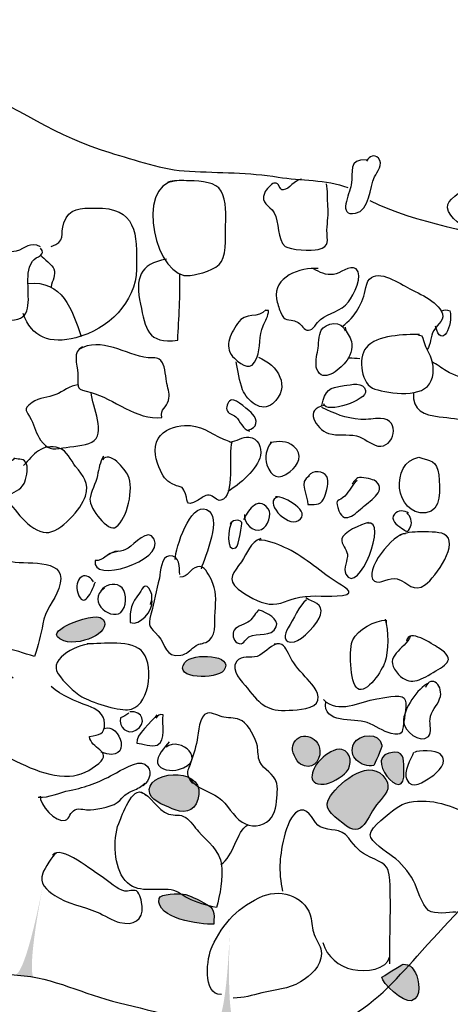
# Model space of a CAD drawing. Extents: x -676 to 898, y -847 to 1150.
# Drawn here: x 336 to 351, y 819 to 853 of the extents above; entities that cross this region are included whole.
import ezdxf

# ---------------------------------------------------------------- set-up
doc = ezdxf.new("R2010")
doc.units = 0
doc.header["$MEASUREMENT"] = 0
doc.layers.add('LAYER_1', color=160, linetype='Continuous')

# ---------------------------------------------------------------- blocks, each defined once
blk = doc.blocks.new('AI9-BLK30')
at = {"layer": 'LAYER_1'}
h = blk.add_hatch(color=7, dxfattribs=at)
edge = h.paths.add_edge_path()
edge.add_spline(control_points=[(-0.478, -1.515), (-0.477, -1.515), (-0.16, -1.629), (0.478, 1.64), (-0.149, -1.625), (0.157, -1.64), (0.157, -1.64), (0.157, -1.64), (-0.478, -1.515), (-0.478, -1.515)], knot_values=[0, 0, 0, 0, 1, 1, 1, 2, 2, 2, 3, 3, 3, 3], degree=3, periodic=0)
blk = doc.blocks.new('AI9-BLK29')
at = {"layer": 'LAYER_1', "color": 7}
blk.add_blockref('AI9-BLK30', (0.160197, 0.066146), dxfattribs=at)
blk = doc.blocks.new('AI9-BLK28')
at = {"layer": 'LAYER_1', "color": 7}
blk.add_blockref('AI9-BLK29', (0, 0.086558), dxfattribs=at)
blk = doc.blocks.new('AI9-BLK24')
at = {"layer": 'LAYER_1'}
h = blk.add_hatch(color=7, dxfattribs=at)
edge = h.paths.add_edge_path()
edge.add_spline(control_points=[(-0.313, -1.62), (-0.312, -1.62), (0.011, -1.683), (0.146, 1.645), (0.015, -1.677), (0.313, -1.645), (0.313, -1.645), (0.313, -1.645), (-0.313, -1.62), (-0.313, -1.62)], knot_values=[0, 0, 0, 0, 1, 1, 1, 2, 2, 2, 3, 3, 3, 3], degree=3, periodic=0)
blk = doc.blocks.new('AI9-BLK23')
at = {"layer": 'LAYER_1', "color": 7}
blk.add_blockref('AI9-BLK24', (-0.000172, 0.013177), dxfattribs=at)
blk = doc.blocks.new('AI9-BLK22')
at = {"layer": 'LAYER_1', "color": 7}
blk.add_blockref('AI9-BLK23', (0, 0.088108), dxfattribs=at)

msp = doc.modelspace()

# ---------------------------------------------------------------- hatches: boundary and pattern name
at = {"layer": 'LAYER_1'}
h = msp.add_hatch(color=7, dxfattribs=at)
edge = h.paths.add_edge_path()
edge.add_spline(control_points=[(337.998, 832.229), (337.736, 832.079), (337.434, 831.872), (337.912, 831.694), (338.224, 831.579), (338.731, 831.713), (339.011, 831.872), (339.26, 832.018), (339.515, 832.334), (339.167, 832.503), (338.941, 832.614), (338.198, 832.34), (337.998, 832.229)], knot_values=[0, 0, 0, 0, 1, 1, 1, 2, 2, 2, 3, 3, 3, 4, 4, 4, 4], degree=3, periodic=0)
h = msp.add_hatch(color=7, dxfattribs=at)
edge = h.paths.add_edge_path()
edge.add_spline(control_points=[(343.457, 830.664), (343.858, 831.219), (342.37, 831.298), (342.112, 830.951), (341.666, 830.352), (343.224, 830.352), (343.457, 830.664)], knot_values=[0, 0, 0, 0, 1, 1, 1, 2, 2, 2, 2], degree=3, periodic=0)
h = msp.add_hatch(color=7, dxfattribs=at)
edge = h.paths.add_edge_path()
edge.add_spline(control_points=[(345.85, 828.054), (345.793, 827.895), (345.971, 827.5), (346.121, 827.417), (346.494, 827.194), (346.815, 827.481), (346.793, 827.879), (346.761, 828.414), (346.038, 828.621), (345.85, 828.054)], knot_values=[0, 0, 0, 0, 1, 1, 1, 2, 2, 2, 3, 3, 3, 3], degree=3, periodic=0)
h = msp.add_hatch(color=7, dxfattribs=at)
edge = h.paths.add_edge_path()
edge.add_spline(control_points=[(348.664, 827.366), (348.664, 827.366), (348.96, 828.009), (348.947, 828.08), (348.855, 828.532), (348.163, 828.475), (347.975, 828.131), (347.739, 827.691), (348.221, 827.286), (348.664, 827.366)], knot_values=[0, 0, 0, 0, 1, 1, 1, 2, 2, 2, 3, 3, 3, 3], degree=3, periodic=0)
h = msp.add_hatch(color=7, dxfattribs=at)
edge = h.paths.add_edge_path()
edge.add_spline(control_points=[(347.717, 827.149), (347.564, 826.977), (347.153, 826.732), (346.937, 826.719), (346.254, 826.671), (346.538, 827.315), (346.844, 827.605), (347, 827.745), (347.325, 827.99), (347.558, 827.927), (347.892, 827.834), (347.921, 827.385), (347.717, 827.149)], knot_values=[0, 0, 0, 0, 1, 1, 1, 2, 2, 2, 3, 3, 3, 4, 4, 4, 4], degree=3, periodic=0)
h = msp.add_hatch(color=7, dxfattribs=at)
edge = h.paths.add_edge_path()
edge.add_spline(control_points=[(349.384, 827.828), (349.76, 827.834), (349.686, 827.481), (349.709, 827.175), (349.814, 825.849), (348.138, 827.805), (349.384, 827.828)], knot_values=[0, 0, 0, 0, 1, 1, 1, 2, 2, 2, 2], degree=3, periodic=0)
h = msp.add_hatch(color=7, dxfattribs=at)
edge = h.paths.add_edge_path()
edge.add_spline(control_points=[(347.163, 826.318), (346.857, 825.893), (347.198, 825.689), (347.583, 825.365), (348.323, 824.743), (348.402, 825.616), (348.836, 826.097), (349.052, 826.34), (349.272, 826.576), (349.081, 826.885), (348.571, 827.697), (347.52, 826.811), (347.163, 826.318)], knot_values=[0, 0, 0, 0, 1, 1, 1, 2, 2, 2, 3, 3, 3, 4, 4, 4, 4], degree=3, periodic=0)
h = msp.add_hatch(color=7, dxfattribs=at)
edge = h.paths.add_edge_path()
edge.add_spline(control_points=[(340.891, 826.391), (340.977, 826.117), (341.535, 825.922), (341.774, 825.83), (342.191, 825.664), (342.536, 825.849), (342.596, 826.359), (342.721, 827.366), (340.659, 827.175), (340.891, 826.391)], knot_values=[0, 0, 0, 0, 1, 1, 1, 2, 2, 2, 3, 3, 3, 3], degree=3, periodic=0)
h = msp.add_hatch(color=7, dxfattribs=at)
edge = h.paths.add_edge_path()
edge.add_spline(control_points=[(341.216, 822.752), (341.076, 822.057), (342.65, 821.834), (343.113, 821.856), (343.128, 822.277), (343.164, 822.401), (342.771, 822.599), (342.555, 822.707), (342.287, 822.866), (342.045, 822.904), (341.924, 822.924), (341.252, 822.924), (341.216, 822.752)], knot_values=[0, 0, 0, 0, 1, 1, 1, 2, 2, 2, 3, 3, 3, 4, 4, 4, 4], degree=3, periodic=0)
h = msp.add_hatch(color=7, dxfattribs=at)
edge = h.paths.add_edge_path()
edge.add_spline(control_points=[(348.938, 820.021), (348.941, 819.82), (349.693, 819.125), (349.973, 819.202), (350.34, 819.304), (350.241, 819.928), (350.104, 820.17), (349.992, 820.368), (349.913, 820.476), (349.683, 820.464), (349.639, 820.461), (348.938, 820.002), (348.938, 820.021)], knot_values=[0, 0, 0, 0, 1, 1, 1, 2, 2, 2, 3, 3, 3, 4, 4, 4, 4], degree=3, periodic=0)

# ---------------------------------------------------------------- linework, layer by layer
at = {"layer": 'LAYER_1', "color": 7}
for points, knots in [([(310.357, 826.611), (310.277, 827.159), (310.561, 827.411), (310.733, 827.882), (310.911, 828.373), (310.889, 828.87), (310.975, 829.374), (311.15, 830.39), (311.246, 831.381), (311.373, 832.401), (311.615, 834.341), (311.759, 836.301), (311.998, 838.242), (312.485, 842.127), (313.196, 846.014), (313.534, 849.934), (313.594, 850.641), (313.518, 852.298), (314.006, 852.7), (314.71, 853.267), (315.972, 852.611), (316.705, 852.544), (318.722, 852.362), (320.65, 853.092), (322.651, 852.923), (323.645, 852.837), (324.722, 852.687), (325.748, 852.56), (326.223, 852.502), (326.73, 852.531), (327.211, 852.464), (327.67, 852.394), (328.1, 852.145), (328.559, 852.069), (329.588, 851.89), (330.643, 852.056), (331.666, 851.923), (332.59, 851.814), (333.629, 851.438), (334.47, 851.056), (336.191, 850.278), (337.705, 849.172), (339.505, 848.65), (340.388, 848.398), (341.331, 848.044), (342.265, 848.003), (343.307, 847.952), (344.333, 847.964), (345.349, 847.799), (346.127, 847.671), (347.007, 847.728), (347.759, 847.436)], [0, 0, 0, 0, 1, 1, 1, 2, 2, 2, 3, 3, 3, 4, 4, 4, 5, 5, 5, 6, 6, 6, 7, 7, 7, 8, 8, 8, 9, 9, 9, 10, 10, 10, 11, 11, 11, 12, 12, 12, 13, 13, 13, 14, 14, 14, 15, 15, 15, 16, 16, 16, 17, 17, 17, 17]), ([(348.412, 848.404), (347.752, 848.423), (347.959, 847.99), (347.88, 847.531), (347.825, 847.203), (347.392, 846.428), (348.026, 846.543), (348.527, 846.642), (348.52, 847.455), (348.692, 847.811), (348.772, 847.977), (349.017, 848.251), (348.823, 848.455), (348.683, 848.599), (348.508, 848.544), (348.412, 848.356)], [0, 0, 0, 0, 1, 1, 1, 2, 2, 2, 3, 3, 3, 4, 4, 4, 5, 5, 5, 5]), ([(341.797, 847.671), (340.321, 847.544), (341.121, 844.185), (342.293, 844.379), (342.619, 844.43), (343.205, 844.583), (343.377, 844.867), (343.578, 845.198), (343.504, 845.899), (343.527, 846.282), (343.549, 846.601), (343.524, 847.168), (343.288, 847.423), (343.058, 847.665), (342.475, 847.665), (342.16, 847.677), (341.936, 847.684), (341.72, 847.677), (341.522, 847.626)], [0, 0, 0, 0, 1, 1, 1, 2, 2, 2, 3, 3, 3, 4, 4, 4, 5, 5, 5, 6, 6, 6, 6]), ([(346.153, 847.735), (345.891, 847.697), (345.748, 847.378), (345.518, 847.356), (345.368, 847.34), (345.419, 847.626), (345.2, 847.589), (345.104, 847.569), (344.913, 847.359), (344.878, 847.263), (344.725, 846.868), (345.025, 846.855), (345.203, 846.562), (345.394, 846.263), (345.305, 845.619), (345.592, 845.396), (345.757, 845.272), (346.519, 845.23), (346.733, 845.288), (347.185, 845.415), (347.026, 845.575), (347.039, 845.963), (347.045, 846.266), (347.109, 846.499), (347.073, 846.792), (347.045, 847.008), (347.083, 847.369), (347.019, 847.563)], [0, 0, 0, 0, 1, 1, 1, 2, 2, 2, 3, 3, 3, 4, 4, 4, 5, 5, 5, 6, 6, 6, 7, 7, 7, 8, 8, 8, 9, 9, 9, 9]), ([(351.885, 846.008), (351.656, 846.135), (351.13, 846.543), (351.226, 846.855), (351.286, 847.053), (351.889, 847.464), (352.073, 847.506), (352.587, 847.633), (352.828, 847.181), (352.615, 846.763), (352.411, 846.361), (352.137, 846.218), (352.421, 845.797)], [0, 0, 0, 0, 1, 1, 1, 2, 2, 2, 3, 3, 3, 4, 4, 4, 4]), ([(348.527, 846.983), (350.158, 846.186), (352.162, 845.928), (353.915, 845.364), (354.957, 845.033), (356.056, 844.924), (357.131, 844.784), (358.313, 844.618), (359.466, 844.344), (360.645, 844.191), (362.306, 843.975), (363.985, 844.007), (365.575, 843.561), (367.038, 843.153), (368.517, 843.248), (370.014, 843.165), (370.926, 843.114), (371.808, 842.901), (372.697, 842.722), (373.491, 842.563), (374.383, 842.739), (375.122, 842.375), (375.725, 842.088), (375.67, 841.773), (375.792, 841.234), (375.9, 840.759), (375.996, 840.54), (375.942, 840.058), (375.894, 839.564), (375.814, 839.09), (375.776, 838.609), (375.575, 836.212), (375.097, 833.822), (374.765, 831.432), (374.374, 828.653), (373.95, 825.922), (373.421, 823.21), (372.952, 820.788), (372.385, 818.462), (372, 816.034), (371.898, 815.371), (371.757, 814.705), (371.684, 814.046)], [0, 0, 0, 0, 1, 1, 1, 2, 2, 2, 3, 3, 3, 4, 4, 4, 5, 5, 5, 6, 6, 6, 7, 7, 7, 8, 8, 8, 9, 9, 9, 10, 10, 10, 11, 11, 11, 12, 12, 12, 13, 13, 13, 14, 14, 14, 14]), ([(337.466, 845.39), (338.004, 845.559), (337.765, 845.807), (337.909, 846.212), (338.087, 846.734), (338.501, 846.722), (338.992, 846.728), (340.439, 846.747), (340.455, 845.861), (340.429, 844.599), (340.41, 843.459), (339.445, 842.515), (338.329, 842.222), (337.446, 841.986), (336.787, 842.229), (336.5, 843.063)], [0, 0, 0, 0, 1, 1, 1, 2, 2, 2, 3, 3, 3, 4, 4, 4, 5, 5, 5, 5]), ([(337.102, 845.383), (336.733, 845.581), (336.58, 845.307), (336.255, 845.234), (335.777, 845.122), (335.729, 845.351), (335.617, 844.816), (335.531, 844.421), (335.653, 844.43), (335.796, 844.045), (335.939, 843.669), (335.802, 843.204), (335.92, 842.834), (336.79, 842.77), (336.679, 843.376), (336.669, 844.016), (336.663, 844.332), (336.643, 844.612), (336.825, 844.88), (336.946, 845.058), (337.332, 845.09), (337.102, 845.339)], [0, 0, 0, 0, 1, 1, 1, 2, 2, 2, 3, 3, 3, 4, 4, 4, 5, 5, 5, 6, 6, 6, 7, 7, 7, 7]), ([(337.112, 845.081), (337.198, 844.979), (337.523, 844.739), (337.568, 844.612), (337.641, 844.405), (337.501, 844.204), (337.472, 843.991)], [0, 0, 0, 0, 1, 1, 1, 2, 2, 2, 2]), ([(341.471, 844.947), (340.528, 844.784), (340.381, 844.287), (340.569, 843.388), (340.745, 842.563), (340.808, 841.974), (341.863, 842.143), (341.895, 842.901), (341.965, 843.694), (341.93, 844.453)], [0, 0, 0, 0, 1, 1, 1, 2, 2, 2, 3, 3, 3, 3]), ([(346.733, 844.625), (346.133, 844.692), (345.139, 844.312), (345.292, 843.576), (345.321, 843.433), (345.362, 843.248), (345.426, 843.118), (345.589, 842.725), (345.643, 842.949), (346.041, 842.748), (346.149, 842.688), (346.248, 842.477), (346.392, 842.48), (346.554, 842.48), (346.685, 842.751), (346.812, 842.853), (347.121, 843.095), (347.523, 843.14), (347.781, 843.465), (347.953, 843.688), (348.323, 844.405), (348.049, 844.612), (347.829, 844.778), (347.488, 844.437), (347.268, 844.418), (347.003, 844.389), (346.78, 844.491), (346.57, 844.618), (346.564, 844.618), (346.554, 844.625), (346.548, 844.625)], [0, 0, 0, 0, 1, 1, 1, 2, 2, 2, 3, 3, 3, 4, 4, 4, 5, 5, 5, 6, 6, 6, 7, 7, 7, 8, 8, 8, 9, 9, 9, 10, 10, 10, 10]), ([(347.571, 842.611), (348.026, 842.961), (348.287, 843.42), (348.386, 843.965), (348.514, 844.676), (349.228, 844.319), (349.677, 844.051), (350.037, 843.841), (350.789, 843.551), (350.999, 843.159), (351.175, 842.841), (350.885, 842.716), (350.741, 842.471), (350.627, 842.273), (350.649, 841.98), (350.512, 841.814)], [0, 0, 0, 0, 1, 1, 1, 2, 2, 2, 3, 3, 3, 4, 4, 4, 5, 5, 5, 5]), ([(344.916, 843.197), (344.668, 842.853), (344.212, 843.153), (343.935, 842.722), (343.673, 842.321), (343.444, 841.859), (343.826, 841.508), (344.123, 841.241), (344.409, 841.027), (344.604, 841.527), (344.744, 841.894), (344.668, 842.286), (344.824, 842.637), (344.897, 842.802), (345.015, 842.98), (345.008, 843.165), (344.974, 843.172), (344.945, 843.165), (344.916, 843.169)], [0, 0, 0, 0, 1, 1, 1, 2, 2, 2, 3, 3, 3, 4, 4, 4, 5, 5, 5, 6, 6, 6, 6]), ([(351.022, 843.159), (351.111, 843.197), (351.2, 843.197), (351.296, 843.159), (351.455, 842.662), (350.993, 841.782), (350.808, 842.63)], [0, 0, 0, 0, 1, 1, 1, 2, 2, 2, 2]), ([(347.666, 842.586), (347.698, 842.401), (347.848, 842.273), (347.889, 842.088), (347.947, 841.852), (347.835, 841.559), (347.682, 841.374), (347.462, 841.107), (346.882, 840.616), (346.688, 841.132), (346.621, 841.307), (346.688, 841.62), (346.72, 841.795), (346.749, 841.954), (346.755, 842.331), (346.835, 842.48), (346.968, 842.739), (347.593, 842.847), (347.666, 842.461)], [0, 0, 0, 0, 1, 1, 1, 2, 2, 2, 3, 3, 3, 4, 4, 4, 5, 5, 5, 6, 6, 6, 6]), ([(338.562, 841.907), (338.186, 841.738), (338.383, 841.298), (338.393, 840.986), (338.409, 840.38), (338.313, 840.463), (338.855, 840.323), (339.636, 840.113), (340.429, 839.344), (341.309, 839.456), (341.248, 839.752), (341.474, 839.797), (341.538, 840.042), (341.599, 840.259), (341.525, 840.412), (341.487, 840.629), (341.452, 840.801), (341.42, 841.218), (341.328, 841.355), (341.165, 841.594), (341.108, 841.496), (340.837, 841.527), (340.044, 841.623), (339.209, 842.28), (338.425, 841.814)], [0, 0, 0, 0, 1, 1, 1, 2, 2, 2, 3, 3, 3, 4, 4, 4, 5, 5, 5, 6, 6, 6, 7, 7, 7, 8, 8, 8, 8]), ([(350.254, 842.337), (349.747, 842.333), (348.763, 842.327), (348.396, 841.878), (348.093, 841.502), (348.233, 840.584), (348.699, 840.438), (349.209, 840.285), (350.403, 840.093), (350.658, 840.734), (350.783, 841.046), (350.722, 841.425), (350.573, 841.693), (350.461, 841.9), (350.429, 842.05), (350.346, 842.273), (350.27, 842.28), (350.206, 842.327), (350.165, 842.337)], [0, 0, 0, 0, 1, 1, 1, 2, 2, 2, 3, 3, 3, 4, 4, 4, 5, 5, 5, 6, 6, 6, 6]), ([(344.658, 841.547), (345.331, 841.285), (345.818, 840.511), (345.149, 839.931), (344.77, 839.603), (344.276, 840.023), (344.113, 840.419), (343.992, 840.725), (343.957, 841.072), (343.884, 841.381)], [0, 0, 0, 0, 1, 1, 1, 2, 2, 2, 3, 3, 3, 3]), ([(350.037, 840.313), (349.996, 839.679), (350.407, 839.552), (350.933, 839.478), (351.283, 839.437), (351.65, 839.405), (351.981, 839.309), (352.169, 839.265), (352.347, 839.131), (352.548, 839.131), (352.883, 839.131), (352.848, 839.395), (352.886, 839.73), (352.937, 840.205), (352.491, 840.498), (352.086, 840.693), (351.783, 840.839), (351.471, 840.896), (351.175, 841.068), (351.009, 841.164), (350.853, 841.323), (350.671, 841.381)], [0, 0, 0, 0, 1, 1, 1, 2, 2, 2, 3, 3, 3, 4, 4, 4, 5, 5, 5, 6, 6, 6, 7, 7, 7, 7]), ([(338.396, 840.584), (338.113, 840.559), (337.896, 840.355), (337.628, 840.246), (337.373, 840.144), (337.055, 840.151), (336.816, 839.979), (336.443, 839.698), (336.618, 839.717), (336.78, 839.383), (336.895, 839.144), (336.949, 838.882), (337.106, 838.666), (337.332, 838.354), (337.507, 838.328), (337.88, 838.398), (338.151, 838.449), (338.642, 838.475), (338.881, 838.595), (339.406, 838.87), (338.893, 839.816), (338.855, 840.323)], [0, 0, 0, 0, 1, 1, 1, 2, 2, 2, 3, 3, 3, 4, 4, 4, 5, 5, 5, 6, 6, 6, 7, 7, 7, 7]), ([(346.863, 839.864), (346.978, 840.425), (347.102, 840.489), (347.634, 840.559), (347.873, 840.597), (348.313, 840.705), (348.38, 840.387), (348.447, 840.049), (347.007, 839.564), (346.927, 839.925)], [0, 0, 0, 0, 1, 1, 1, 2, 2, 2, 3, 3, 3, 3]), ([(344.288, 839.016), (344.629, 839.09), (344.658, 839.357), (344.46, 839.571), (344.371, 839.67), (343.877, 840.093), (343.743, 840.068), (343.626, 840.049), (343.527, 839.845), (343.562, 839.724), (343.603, 839.584), (343.756, 839.571), (343.871, 839.475), (344.037, 839.332), (344.11, 839.029), (344.352, 838.984)], [0, 0, 0, 0, 1, 1, 1, 2, 2, 2, 3, 3, 3, 4, 4, 4, 5, 5, 5, 5]), ([(346.959, 839.864), (346.226, 839.781), (346.647, 839.048), (347.096, 838.901), (347.408, 838.796), (347.739, 838.889), (348.061, 838.815), (348.342, 838.748), (348.533, 838.522), (348.807, 838.462), (349.355, 838.357), (349.642, 839.399), (348.896, 839.424), (348.67, 839.431), (348.447, 839.367), (348.218, 839.383), (347.647, 839.424), (347.322, 839.59), (346.863, 839.8)], [0, 0, 0, 0, 1, 1, 1, 2, 2, 2, 3, 3, 3, 4, 4, 4, 5, 5, 5, 6, 6, 6, 6]), ([(343.734, 838.602), (343.59, 838.201), (343.884, 836.709), (343.358, 836.579), (343.208, 836.544), (343.106, 836.748), (342.947, 836.754), (342.794, 836.76), (342.695, 836.652), (342.571, 836.585), (342.029, 836.295), (342.281, 836.585), (342.077, 836.932), (341.978, 837.095), (341.93, 837.028), (341.768, 837.108), (341.484, 837.238), (341.398, 837.321), (341.264, 837.608), (341.111, 837.93), (340.974, 838.385), (341.185, 838.723), (341.376, 839.029), (341.761, 839.163), (342.096, 839.176), (342.682, 839.195), (342.94, 838.933), (343.453, 838.697), (343.53, 838.666), (343.619, 838.634), (343.702, 838.602)], [0, 0, 0, 0, 1, 1, 1, 2, 2, 2, 3, 3, 3, 4, 4, 4, 5, 5, 5, 6, 6, 6, 7, 7, 7, 8, 8, 8, 9, 9, 9, 10, 10, 10, 10]), ([(343.67, 838.602), (343.906, 838.615), (344.097, 838.796), (344.33, 838.771), (344.648, 838.73), (344.782, 838.424), (344.731, 838.13), (344.655, 837.694), (343.973, 837.089), (343.603, 836.894)], [0, 0, 0, 0, 1, 1, 1, 2, 2, 2, 3, 3, 3, 3]), ([(335.85, 836.69), (336.201, 836.308), (336.691, 835.492), (337.3, 835.46), (337.781, 835.432), (338.53, 836.305), (338.661, 836.722), (338.801, 837.181), (338.578, 837.426), (338.32, 837.748), (338.138, 837.974), (338.033, 838.303), (337.749, 838.389), (337.15, 838.577), (336.851, 838.162), (336.516, 837.786)], [0, 0, 0, 0, 1, 1, 1, 2, 2, 2, 3, 3, 3, 4, 4, 4, 5, 5, 5, 5]), ([(345.104, 838.589), (344.951, 838.389), (344.855, 838.06), (344.951, 837.812), (345.127, 837.378), (345.353, 837.257), (345.76, 837.573), (346.057, 837.809), (346.213, 838.156), (345.888, 838.449), (345.64, 838.672), (345.365, 838.615), (345.072, 838.589)], [0, 0, 0, 0, 1, 1, 1, 2, 2, 2, 3, 3, 3, 4, 4, 4, 4]), ([(336.204, 838.054), (335.923, 837.662), (335.369, 837.895), (335.082, 837.57), (334.897, 837.359), (334.811, 836.572), (335.123, 836.429), (335.34, 836.333), (335.773, 836.652), (335.939, 836.734), (336.156, 836.843), (336.417, 836.938), (336.529, 837.162), (336.609, 837.302), (336.679, 837.668), (336.618, 837.831), (336.529, 838.06), (336.376, 837.974), (336.204, 838.028)], [0, 0, 0, 0, 1, 1, 1, 2, 2, 2, 3, 3, 3, 4, 4, 4, 5, 5, 5, 6, 6, 6, 6]), ([(339.285, 838.108), (339.164, 837.914), (339.123, 837.665), (339.075, 837.442), (339.021, 837.174), (338.839, 836.868), (338.817, 836.614), (338.785, 836.305), (339.454, 835.45), (339.725, 835.651), (340.107, 835.932), (340.35, 836.996), (340.146, 837.432), (340.037, 837.662), (339.48, 838.334), (339.256, 837.981)], [0, 0, 0, 0, 1, 1, 1, 2, 2, 2, 3, 3, 3, 4, 4, 4, 5, 5, 5, 5]), ([(350.222, 838.073), (349.221, 837.895), (349.377, 836.04), (350.467, 836.142), (351.031, 836.199), (350.967, 836.996), (350.916, 837.461), (350.862, 837.962), (350.61, 837.949), (350.222, 838.073)], [0, 0, 0, 0, 1, 1, 1, 2, 2, 2, 3, 3, 3, 3]), ([(346.43, 837.426), (346.028, 837.232), (346.382, 836.716), (346.379, 836.435), (346.71, 836.422), (346.838, 836.416), (346.968, 836.722), (347.029, 836.868), (347.118, 837.238), (347.029, 837.407), (346.927, 837.601), (346.541, 837.633), (346.401, 837.426)], [0, 0, 0, 0, 1, 1, 1, 2, 2, 2, 3, 3, 3, 4, 4, 4, 4]), ([(348.083, 837.264), (347.892, 837.114), (347.825, 836.887), (347.657, 836.725), (347.44, 836.528), (347.325, 836.626), (347.411, 836.327), (347.599, 835.645), (348.026, 836.123), (348.31, 836.365), (348.546, 836.566), (349.189, 836.964), (348.67, 837.273), (348.571, 837.327), (348.224, 837.401), (348.112, 837.353), (348.026, 837.327), (347.861, 837.072), (347.931, 837.168)], [0, 0, 0, 0, 1, 1, 1, 2, 2, 2, 3, 3, 3, 4, 4, 4, 5, 5, 5, 6, 6, 6, 6]), ([(344.174, 836.085), (344.135, 835.791), (344.48, 835.444), (344.77, 835.568), (344.986, 835.664), (345.142, 836.104), (345.002, 836.285), (344.61, 836.773), (344.253, 836.145), (344.145, 835.9)], [0, 0, 0, 0, 1, 1, 1, 2, 2, 2, 3, 3, 3, 3]), ([(345.349, 836.697), (344.792, 836.579), (345.646, 835.626), (346.047, 835.871), (346.532, 836.167), (345.572, 836.734), (345.257, 836.693)], [0, 0, 0, 0, 1, 1, 1, 2, 2, 2, 2]), ([(341.768, 834.523), (341.797, 834.937), (342.277, 836.493), (342.861, 836.257), (343.441, 836.021), (342.797, 834.618), (342.673, 834.198)], [0, 0, 0, 0, 1, 1, 1, 2, 2, 2, 2]), ([(349.871, 836.136), (349.725, 836.238), (349.489, 836.238), (349.377, 836.097), (349.225, 835.9), (349.457, 835.718), (349.626, 835.613), (349.792, 835.505), (349.824, 835.403), (349.935, 835.664), (350.012, 835.842), (349.945, 836.011), (349.811, 836.136)], [0, 0, 0, 0, 1, 1, 1, 2, 2, 2, 3, 3, 3, 4, 4, 4, 4]), ([(339.801, 834.81), (339.467, 834.81), (339.279, 834.453), (338.998, 834.485), (338.82, 833.675), (341.417, 834.456), (341.044, 835.23), (340.84, 835.645), (340.35, 835.046), (340.143, 834.918), (339.91, 834.771), (339.649, 834.822), (339.426, 834.683)], [0, 0, 0, 0, 1, 1, 1, 2, 2, 2, 3, 3, 3, 4, 4, 4, 4]), ([(343.743, 835.833), (343.626, 835.683), (343.504, 834.714), (343.88, 834.931), (343.998, 834.995), (344.091, 835.798), (344.081, 835.81), (343.982, 835.938), (343.724, 835.893), (343.68, 835.737)], [0, 0, 0, 0, 1, 1, 1, 2, 2, 2, 3, 3, 3, 3]), ([(348.479, 835.804), (348.23, 835.759), (347.571, 835.444), (347.552, 835.237), (347.529, 835.052), (347.727, 834.877), (347.746, 834.702), (347.768, 834.504), (347.59, 834.204), (347.692, 834.016), (348.122, 833.207), (349.189, 835.973), (348.444, 835.779)], [0, 0, 0, 0, 1, 1, 1, 2, 2, 2, 3, 3, 3, 4, 4, 4, 4]), ([(349.76, 835.418), (349.374, 835.473), (348.253, 834.077), (348.683, 833.774), (348.874, 833.637), (349.209, 833.93), (349.476, 833.847), (349.878, 833.733), (350.018, 833.338), (350.454, 833.65), (350.802, 833.898), (351.672, 835.132), (351.098, 835.406), (350.916, 835.492), (350.461, 835.479), (350.257, 835.479), (350.085, 835.485), (349.693, 835.454), (349.572, 835.352)], [0, 0, 0, 0, 1, 1, 1, 2, 2, 2, 3, 3, 3, 4, 4, 4, 5, 5, 5, 6, 6, 6, 6]), ([(344.747, 835.256), (344.365, 835.126), (344.291, 834.746), (344.072, 834.44), (343.81, 834.077), (343.543, 833.841), (343.96, 833.494), (344.234, 833.268), (344.684, 833.025), (345.034, 832.974), (345.397, 832.927), (345.735, 833.147), (346.092, 833.21), (346.592, 833.306), (347.086, 833.21), (347.577, 833.274), (348.119, 833.347), (347.561, 833.608), (347.322, 833.765), (346.761, 834.134), (346.184, 834.676), (345.566, 834.944), (345.349, 835.039), (344.932, 835.224), (344.684, 835.192)], [0, 0, 0, 0, 1, 1, 1, 2, 2, 2, 3, 3, 3, 4, 4, 4, 5, 5, 5, 6, 6, 6, 7, 7, 7, 8, 8, 8, 8]), ([(341.93, 834), (341.924, 834.243), (341.933, 834.676), (341.576, 834.651), (341.27, 834.622), (341.274, 834.115), (341.223, 833.873), (341.127, 833.449), (341.038, 833.045), (340.93, 832.621), (340.815, 832.171), (340.907, 832.181), (341.185, 831.872), (341.459, 831.566), (341.417, 831.107), (341.965, 831.2), (342.188, 831.231), (342.265, 831.368), (342.44, 831.492), (342.619, 831.617), (342.657, 831.572), (342.832, 831.645), (343.233, 831.818), (343.122, 832.28), (343.157, 832.7), (343.186, 833.115), (343.215, 833.449), (343.017, 833.835), (342.909, 834.039), (342.79, 834.322), (342.542, 834.268), (342.281, 834.211), (342.233, 833.898), (341.93, 833.908)], [0, 0, 0, 0, 1, 1, 1, 2, 2, 2, 3, 3, 3, 4, 4, 4, 5, 5, 5, 6, 6, 6, 7, 7, 7, 8, 8, 8, 9, 9, 9, 10, 10, 10, 11, 11, 11, 11]), ([(336.099, 834.447), (336.717, 834.341), (338.129, 834.609), (337.733, 833.51), (337.577, 833.07), (337.259, 832.751), (337.179, 832.286), (337.112, 831.891), (337.02, 831.534), (336.889, 831.158), (336.529, 831.257), (336.159, 831.407), (335.799, 831.451), (335.449, 831.505), (335.139, 831.458), (334.779, 831.56), (334.133, 831.725), (333.447, 832.092), (332.976, 832.567)], [0, 0, 0, 0, 1, 1, 1, 2, 2, 2, 3, 3, 3, 4, 4, 4, 5, 5, 5, 6, 6, 6, 6]), ([(338.944, 833.742), (338.626, 834.224), (338.253, 833.809), (338.396, 833.363), (338.591, 832.764), (338.874, 833.389), (339.005, 833.742)], [0, 0, 0, 0, 1, 1, 1, 2, 2, 2, 2]), ([(339.317, 833.529), (338.635, 833.057), (339.649, 832.299), (339.948, 832.758), (340.104, 833.006), (340.092, 833.462), (339.856, 833.599), (339.63, 833.733), (339.33, 833.624), (339.196, 833.433)], [0, 0, 0, 0, 1, 1, 1, 2, 2, 2, 3, 3, 3, 3]), ([(340.917, 832.962), (340.958, 833.115), (341.003, 833.268), (340.917, 833.427), (340.738, 833.755), (340.662, 833.542), (340.531, 833.357), (340.26, 832.981), (340.181, 832.802), (340.216, 832.331), (340.544, 832.21), (341.009, 832.742), (340.977, 833.083)], [0, 0, 0, 0, 1, 1, 1, 2, 2, 2, 3, 3, 3, 4, 4, 4, 4]), ([(346.331, 833.127), (346.076, 832.939), (345.875, 832.426), (345.694, 832.152), (345.553, 831.942), (345.496, 831.579), (345.91, 831.665), (346.172, 831.719), (346.749, 832.321), (346.818, 832.598), (346.917, 833.025), (346.554, 833.025), (346.302, 833.188)], [0, 0, 0, 0, 1, 1, 1, 2, 2, 2, 3, 3, 3, 4, 4, 4, 4]), ([(337.998, 832.229), (337.736, 832.079), (337.434, 831.872), (337.912, 831.694), (338.224, 831.579), (338.731, 831.713), (339.011, 831.872), (339.26, 832.018), (339.515, 832.334), (339.167, 832.503), (338.941, 832.614), (338.198, 832.34), (337.998, 832.229)], [0, 0, 0, 0, 1, 1, 1, 2, 2, 2, 3, 3, 3, 4, 4, 4, 4]), ([(344.69, 832.79), (344.562, 832.675), (344.486, 832.503), (344.349, 832.382), (344.222, 832.273), (343.912, 832.21), (343.823, 832.073), (343.75, 831.958), (343.772, 831.706), (343.922, 831.63), (344.142, 831.512), (344.174, 831.731), (344.333, 831.833), (344.629, 832.006), (345.123, 831.798), (345.28, 832.184), (345.385, 832.452), (344.957, 832.681), (344.69, 832.761)], [0, 0, 0, 0, 1, 1, 1, 2, 2, 2, 3, 3, 3, 4, 4, 4, 5, 5, 5, 6, 6, 6, 6]), ([(349.056, 832.452), (349.183, 832.066), (349.177, 831.324), (349.046, 830.945), (348.973, 830.712), (348.418, 829.816), (348.093, 830.043), (347.835, 830.215), (347.8, 831.486), (347.931, 831.738), (348.103, 832.066), (348.721, 832.433), (349.087, 832.414), (349.094, 832.366), (349.097, 832.318), (349.094, 832.267)], [0, 0, 0, 0, 1, 1, 1, 2, 2, 2, 3, 3, 3, 4, 4, 4, 5, 5, 5, 5]), ([(349.948, 831.878), (349.722, 831.375), (348.995, 831.171), (349.447, 830.616), (349.849, 830.129), (350.174, 830.272), (350.636, 830.546), (351.117, 830.836), (351.592, 831.024), (350.91, 831.451), (350.703, 831.585), (349.849, 832.159), (349.801, 831.687)], [0, 0, 0, 0, 1, 1, 1, 2, 2, 2, 3, 3, 3, 4, 4, 4, 4]), ([(338.941, 831.592), (338.476, 831.633), (337.344, 831.088), (337.711, 830.553), (337.902, 830.272), (338.253, 829.928), (338.54, 829.756), (338.842, 829.571), (339.757, 829.281), (340.12, 829.303), (340.869, 829.342), (341.051, 830.776), (340.665, 831.286), (340.299, 831.764), (339.228, 831.579), (338.725, 831.592)], [0, 0, 0, 0, 1, 1, 1, 2, 2, 2, 3, 3, 3, 4, 4, 4, 5, 5, 5, 5]), ([(345.295, 831.592), (345.025, 831.499), (344.875, 831.254), (344.617, 831.158), (344.387, 831.082), (344.078, 831.215), (343.903, 830.976), (343.68, 830.67), (344.097, 830.278), (344.279, 830.049), (344.76, 829.463), (344.945, 829.243), (345.732, 829.288), (346.028, 829.303), (346.647, 829.329), (346.723, 829.641), (346.8, 829.941), (346.455, 830.256), (346.286, 830.451), (346.038, 830.731), (345.856, 830.925), (345.7, 831.257), (345.582, 831.496), (345.518, 831.636), (345.203, 831.585)], [0, 0, 0, 0, 1, 1, 1, 2, 2, 2, 3, 3, 3, 4, 4, 4, 5, 5, 5, 6, 6, 6, 7, 7, 7, 8, 8, 8, 8]), ([(336.156, 830.4), (335.796, 830.623), (335.442, 831.011), (335.025, 831.101), (334.365, 831.244), (334.097, 830.696), (333.725, 830.24), (333.482, 829.941), (332.749, 829.023), (333.279, 828.701), (333.508, 828.561), (333.948, 828.554), (334.218, 828.475), (334.671, 828.335), (335.057, 828.134), (335.471, 827.921), (336.261, 827.513), (337.198, 826.958), (338.103, 826.999), (338.482, 827.019), (338.836, 827.194), (339.123, 827.442), (339.626, 827.873), (338.814, 827.958), (338.804, 828.373), (339.139, 828.462), (339.327, 828.411), (339.324, 828.832), (339.317, 829.163), (339.04, 829.335), (338.753, 829.437), (338.31, 829.603), (337.829, 829.791), (337.466, 830.11)], [0, 0, 0, 0, 1, 1, 1, 2, 2, 2, 3, 3, 3, 4, 4, 4, 5, 5, 5, 6, 6, 6, 7, 7, 7, 8, 8, 8, 9, 9, 9, 10, 10, 10, 11, 11, 11, 11]), ([(343.457, 830.664), (343.858, 831.219), (342.37, 831.298), (342.112, 830.951), (341.666, 830.352), (343.224, 830.352), (343.457, 830.664)], [0, 0, 0, 0, 1, 1, 1, 2, 2, 2, 2]), ([(350.56, 830.227), (350.196, 830.068), (349.674, 829.323), (349.693, 828.883), (349.709, 828.57), (350.263, 828.108), (350.56, 828.379), (350.681, 828.494), (350.595, 828.825), (350.614, 828.975), (350.655, 829.288), (350.84, 829.408), (350.948, 829.68), (351.117, 830.11), (350.655, 830.572), (350.454, 830.078)], [0, 0, 0, 0, 1, 1, 1, 2, 2, 2, 3, 3, 3, 4, 4, 4, 5, 5, 5, 5]), ([(346.917, 829.66), (347.414, 829.131), (348.189, 829.597), (348.763, 829.68), (348.96, 829.711), (349.569, 829.864), (349.722, 829.705), (349.836, 829.597), (349.722, 828.975), (349.693, 828.813), (349.645, 828.513), (349.664, 828.395), (349.266, 828.481), (348.982, 828.545), (348.708, 828.762), (348.431, 828.857), (347.953, 829.029), (346.882, 828.794), (346.994, 829.584)], [0, 0, 0, 0, 1, 1, 1, 2, 2, 2, 3, 3, 3, 4, 4, 4, 5, 5, 5, 6, 6, 6, 6]), ([(340.165, 829.189), (340.069, 829.128), (339.99, 829.061), (339.875, 829.029), (339.805, 828.698), (340.12, 828.424), (340.407, 828.59), (340.805, 828.822), (340.646, 829.288), (340.203, 829.23)], [0, 0, 0, 0, 1, 1, 1, 2, 2, 2, 3, 3, 3, 3]), ([(341.14, 829.128), (340.981, 828.908), (340.381, 828.421), (340.448, 828.147), (340.617, 828.127), (340.974, 827.994), (341.146, 828.08), (341.471, 828.233), (341.303, 828.806), (341.36, 829.125), (341.226, 829.163), (341.172, 829.112), (341.105, 829.013)], [0, 0, 0, 0, 1, 1, 1, 2, 2, 2, 3, 3, 3, 4, 4, 4, 4]), ([(342.277, 826.932), (342.481, 826.563), (342.956, 826.486), (343.275, 826.257), (343.593, 826.027), (343.775, 825.607), (344.097, 825.397), (344.371, 825.215), (344.801, 825.237), (345.044, 825.476), (345.263, 825.689), (345.295, 826.063), (345.308, 826.352), (345.314, 826.461), (345.331, 826.639), (345.302, 826.748), (345.209, 827.098), (344.833, 827.207), (344.706, 827.5), (344.636, 827.652), (344.655, 827.879), (344.623, 828.041), (344.562, 828.322), (344.327, 828.768), (344.091, 828.915), (343.884, 829.048), (343.68, 829.007), (343.463, 829.042), (343.3, 829.074), (343.055, 829.227), (342.899, 829.189), (342.58, 829.106), (342.59, 828.507), (342.532, 828.245), (342.469, 827.927), (342.389, 827.659), (342.277, 827.372), (342.204, 827.175), (342.166, 827.156), (342.239, 826.958), (342.265, 826.878), (342.322, 826.805), (342.373, 826.748)], [0, 0, 0, 0, 1, 1, 1, 2, 2, 2, 3, 3, 3, 4, 4, 4, 5, 5, 5, 6, 6, 6, 7, 7, 7, 8, 8, 8, 9, 9, 9, 10, 10, 10, 11, 11, 11, 12, 12, 12, 13, 13, 13, 14, 14, 14, 14]), ([(345.85, 828.054), (345.793, 827.895), (345.971, 827.5), (346.121, 827.417), (346.494, 827.194), (346.815, 827.481), (346.793, 827.879), (346.761, 828.414), (346.038, 828.621), (345.85, 828.054)], [0, 0, 0, 0, 1, 1, 1, 2, 2, 2, 3, 3, 3, 3]), ([(348.664, 827.366), (348.664, 827.366), (348.96, 828.009), (348.947, 828.08), (348.855, 828.532), (348.163, 828.475), (347.975, 828.131), (347.739, 827.691), (348.221, 827.286), (348.664, 827.366)], [0, 0, 0, 0, 1, 1, 1, 2, 2, 2, 3, 3, 3, 3]), ([(341.564, 828.194), (341.44, 828.016), (341.092, 827.691), (341.162, 827.449), (341.236, 827.194), (341.653, 827.168), (341.885, 827.226), (342.966, 827.532), (341.949, 828.395), (341.459, 828.006)], [0, 0, 0, 0, 1, 1, 1, 2, 2, 2, 3, 3, 3, 3]), ([(347.717, 827.149), (347.564, 826.977), (347.153, 826.732), (346.937, 826.719), (346.254, 826.671), (346.538, 827.315), (346.844, 827.605), (347, 827.745), (347.325, 827.99), (347.558, 827.927), (347.892, 827.834), (347.921, 827.385), (347.717, 827.149)], [0, 0, 0, 0, 1, 1, 1, 2, 2, 2, 3, 3, 3, 4, 4, 4, 4]), ([(349.384, 827.828), (349.76, 827.834), (349.686, 827.481), (349.709, 827.175), (349.814, 825.849), (348.138, 827.805), (349.384, 827.828)], [0, 0, 0, 0, 1, 1, 1, 2, 2, 2, 2]), ([(350.043, 827.819), (349.948, 827.592), (349.686, 827.143), (349.804, 826.888), (349.986, 826.483), (350.4, 826.811), (350.649, 826.971), (350.872, 827.127), (351.296, 827.481), (350.964, 827.774), (350.843, 827.879), (350.196, 827.921), (350.075, 827.819)], [0, 0, 0, 0, 1, 1, 1, 2, 2, 2, 3, 3, 3, 4, 4, 4, 4]), ([(337.023, 826.27), (337.405, 826.238), (337.746, 826.432), (338.109, 826.505), (338.712, 826.62), (339.097, 826.78), (339.626, 827.054), (339.885, 827.187), (340.455, 827.579), (340.719, 827.417), (341.028, 827.232), (340.891, 826.837), (340.662, 826.665)], [0, 0, 0, 0, 1, 1, 1, 2, 2, 2, 3, 3, 3, 4, 4, 4, 4]), ([(347.163, 826.318), (346.857, 825.893), (347.198, 825.689), (347.583, 825.365), (348.323, 824.743), (348.402, 825.616), (348.836, 826.097), (349.052, 826.34), (349.272, 826.576), (349.081, 826.885), (348.571, 827.697), (347.52, 826.811), (347.163, 826.318)], [0, 0, 0, 0, 1, 1, 1, 2, 2, 2, 3, 3, 3, 4, 4, 4, 4]), ([(323.785, 825.805), (324.027, 825.154), (325.462, 824.415), (326.019, 824.013), (327.01, 823.287), (328.288, 822.968), (329.394, 822.382), (330.509, 821.796), (331.65, 821.483), (332.839, 821.088), (333.976, 820.712), (335.088, 820.158), (336.3, 820.088), (337.58, 820.011), (338.578, 819.415), (339.827, 819.131), (341.118, 818.832), (342.472, 818.38), (343.791, 818.322), (344.97, 818.265), (346.5, 817.991), (347.58, 818.507), (348.61, 818.998), (349.428, 819.922), (350.165, 820.744), (351.124, 821.828), (352.131, 822.866), (353.118, 823.937), (354.033, 824.925), (354.209, 826.295), (355.104, 827.293)], [0, 0, 0, 0, 1, 1, 1, 2, 2, 2, 3, 3, 3, 4, 4, 4, 5, 5, 5, 6, 6, 6, 7, 7, 7, 8, 8, 8, 9, 9, 9, 10, 10, 10, 10]), ([(340.891, 826.391), (340.977, 826.117), (341.535, 825.922), (341.774, 825.83), (342.191, 825.664), (342.536, 825.849), (342.596, 826.359), (342.721, 827.366), (340.659, 827.175), (340.891, 826.391)], [0, 0, 0, 0, 1, 1, 1, 2, 2, 2, 3, 3, 3, 3]), ([(337.083, 826.301), (337.064, 826.031), (337.625, 825.349), (337.972, 825.47), (338.1, 825.518), (338.138, 825.76), (338.297, 825.83), (338.476, 825.907), (338.654, 825.805), (338.836, 825.83), (339.129, 825.865), (339.649, 825.938), (339.856, 826.158), (340.066, 826.378), (340.066, 826.391), (340.311, 826.499), (340.477, 826.569), (340.601, 826.623), (340.722, 826.757)], [0, 0, 0, 0, 1, 1, 1, 2, 2, 2, 3, 3, 3, 4, 4, 4, 5, 5, 5, 6, 6, 6, 6]), ([(340.569, 826.445), (340.946, 826.336), (341.143, 825.823), (341.538, 825.683), (341.761, 825.61), (341.946, 825.696), (342.137, 825.562), (342.3, 825.454), (342.45, 825.218), (342.58, 825.075), (342.889, 824.756), (343.323, 824.383), (343.377, 823.928), (343.437, 823.472), (343.326, 822.866), (343.208, 822.433), (342.88, 822.516), (342.501, 822.599), (342.211, 822.758), (341.949, 822.904), (341.841, 823.038), (341.529, 823.061), (340.946, 823.105), (340.35, 822.898), (339.964, 823.472), (339.62, 823.994), (339.607, 824.918), (339.859, 825.467), (339.977, 825.728), (340.343, 826.824), (340.757, 826.321)], [0, 0, 0, 0, 1, 1, 1, 2, 2, 2, 3, 3, 3, 4, 4, 4, 5, 5, 5, 6, 6, 6, 7, 7, 7, 8, 8, 8, 9, 9, 9, 10, 10, 10, 10]), ([(351.516, 822.277), (351.261, 822.274), (350.773, 822.178), (350.566, 822.337), (350.314, 822.532), (350.187, 823.096), (350.04, 823.367), (349.852, 823.701), (349.607, 823.981), (349.317, 824.211), (349.11, 824.377), (348.536, 824.702), (348.542, 824.963), (348.546, 825.244), (349.221, 825.709), (349.406, 825.862), (349.731, 826.117), (350.056, 826.152), (350.474, 826.129), (351.219, 826.11), (351.86, 825.658), (352.606, 825.505), (353.045, 825.422), (353.523, 825.365), (353.874, 825.036)], [0, 0, 0, 0, 1, 1, 1, 2, 2, 2, 3, 3, 3, 4, 4, 4, 5, 5, 5, 6, 6, 6, 7, 7, 7, 8, 8, 8, 8]), ([(349.221, 820.476), (349.209, 821.451), (349.266, 822.401), (349.218, 823.386), (349.192, 823.956), (348.985, 823.969), (348.542, 824.183), (348.17, 824.358), (348.039, 824.536), (347.797, 824.842), (347.481, 825.244), (347.175, 825.049), (346.8, 825.244), (346.583, 825.349), (346.433, 825.881), (346.124, 825.817), (345.627, 825.715), (345.436, 824.421), (345.413, 824.026), (345.391, 823.673), (345.423, 823.325), (345.499, 823.006)], [0, 0, 0, 0, 1, 1, 1, 2, 2, 2, 3, 3, 3, 4, 4, 4, 5, 5, 5, 6, 6, 6, 7, 7, 7, 7]), ([(337.641, 824.319), (337.523, 824.275), (337.236, 823.777), (337.176, 823.624), (337.035, 823.287), (337.322, 823.026), (337.593, 822.853), (338.017, 822.573), (338.6, 822.478), (339.062, 822.28), (339.317, 822.172), (339.591, 821.977), (339.856, 821.917), (340.311, 821.802), (340.684, 821.99), (340.627, 822.478), (340.605, 822.65), (340.569, 822.92), (340.426, 823.013), (340.33, 823.07), (340.133, 822.984), (340.024, 823.006), (339.754, 823.067), (339.477, 823.348), (339.238, 823.497), (338.995, 823.647), (337.762, 824.66), (337.517, 824.249)], [0, 0, 0, 0, 1, 1, 1, 2, 2, 2, 3, 3, 3, 4, 4, 4, 5, 5, 5, 6, 6, 6, 7, 7, 7, 8, 8, 8, 9, 9, 9, 9]), ([(343.377, 819.412), (342.682, 819.406), (342.883, 820.719), (343.052, 821.082), (343.437, 821.898), (343.982, 822.484), (344.824, 822.838), (345.487, 823.112), (346.366, 822.777), (346.487, 822.051), (346.529, 821.815), (346.532, 821.636), (346.627, 821.423), (346.723, 821.209), (346.844, 821.082), (346.847, 820.836), (346.85, 820.387), (346.471, 820.075), (346.121, 819.852), (345.706, 819.597), (345.238, 819.59), (344.779, 819.472), (344.429, 819.38), (344.158, 819.297), (343.785, 819.291)], [0, 0, 0, 0, 1, 1, 1, 2, 2, 2, 3, 3, 3, 4, 4, 4, 5, 5, 5, 6, 6, 6, 7, 7, 7, 8, 8, 8, 8]), ([(341.216, 822.752), (341.076, 822.057), (342.65, 821.834), (343.113, 821.856), (343.128, 822.277), (343.164, 822.401), (342.771, 822.599), (342.555, 822.707), (342.287, 822.866), (342.045, 822.904), (341.924, 822.924), (341.252, 822.924), (341.216, 822.752)], [0, 0, 0, 0, 1, 1, 1, 2, 2, 2, 3, 3, 3, 4, 4, 4, 4]), ([(346.892, 821.222), (347.051, 820.712), (347.43, 820.396), (347.931, 820.285), (348.377, 820.19), (349.126, 820.263), (349.218, 820.737)], [0, 0, 0, 0, 1, 1, 1, 2, 2, 2, 2]), ([(348.938, 820.021), (348.941, 819.82), (349.693, 819.125), (349.973, 819.202), (350.34, 819.304), (350.241, 819.928), (350.104, 820.17), (349.992, 820.368), (349.913, 820.476), (349.683, 820.464), (349.639, 820.461), (348.938, 820.002), (348.938, 820.021)], [0, 0, 0, 0, 1, 1, 1, 2, 2, 2, 3, 3, 3, 4, 4, 4, 4])]:
    msp.add_open_spline(points, degree=3, knots=knots, dxfattribs=at)
for points in [[(336.666, 844.106), (337.854, 844.236), (338.208, 843.191), (338.508, 842.267)], [(347.807, 841.527), (347.937, 841.527), (348.049, 841.508), (348.176, 841.502)], [(339.311, 828.653), (339.849, 828.895), (340.365, 827.411), (339.209, 827.828)], [(343.351, 823.934), (343.81, 824.211), (343.896, 825.078), (344.291, 825.311)]]:
    msp.add_open_spline(points, degree=3, dxfattribs=at)

# ---------------------------------------------------------------- block references
for name, p in [('AI9-BLK28', (336.559, 821.478)), ('AI9-BLK22', (343.527, 819.975))]:
    msp.add_blockref(name, p, dxfattribs=at)

doc.saveas('drawing.dxf')
